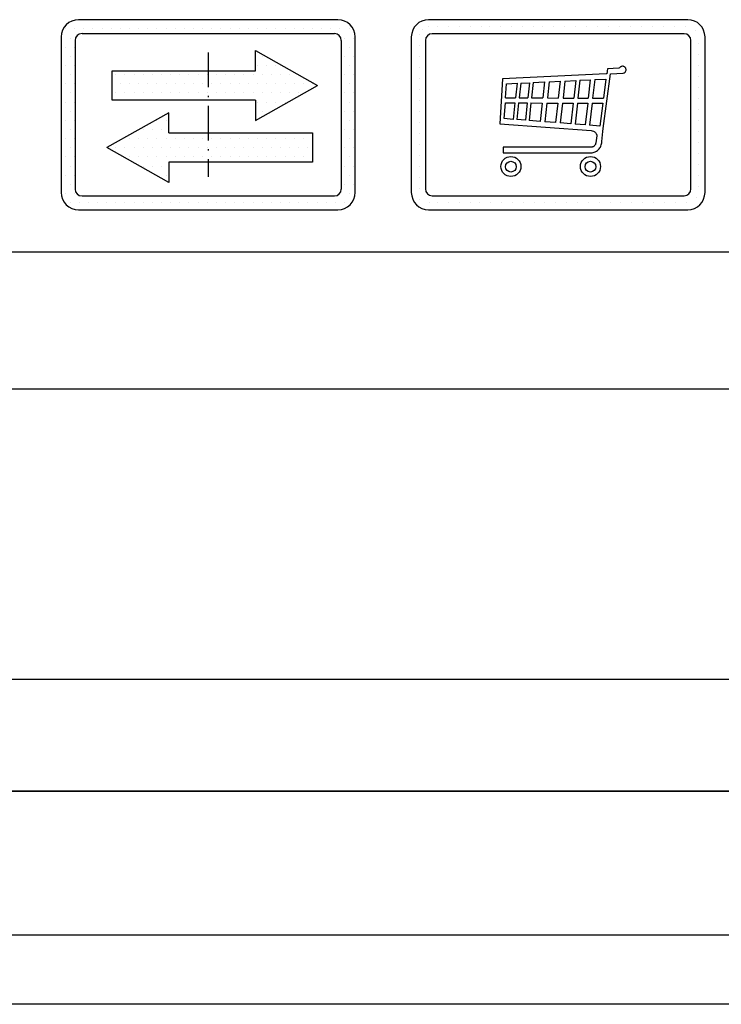
# Model space of a CAD drawing. Units: inches. Extents: x 4003 to 52909, y -4734 to 66413.
# Drawn here: x 7693 to 8180, y 8492 to 9176 of the extents above; entities that cross this region are included whole.
import ezdxf

# ---------------------------------------------------------------- set-up
doc = ezdxf.new("R2010")
doc.units = ezdxf.units.IN
doc.header["$MEASUREMENT"] = 0
for name, pattern in [('ACAD_ISO10W100', [18.5, 12, -3, 0.5, -3]), ('CONTINUA', [0]), ('GEN3', [6.25, 5, -1.25])]:
    doc.linetypes.add(name, pattern=pattern)
for name, color, linetype in [('3', 6, 'GEN3'), ('CARTIGLIO', 7, 'CONTINUA'), ('MURO', 7, 'Continuous'), ('VANO', 7, 'Continuous')]:
    doc.layers.add(name, color=color, linetype=linetype)
pattern_1 = [(0, (835.261, 13626.804), (3.175, 6.35), [0, -6.35])]

msp = doc.modelspace()

# ---------------------------------------------------------------- hatches: boundary and pattern name
at = {"layer": '3', "linetype": 'ByBlock'}
h = msp.add_hatch(dxfattribs=at)
h.set_pattern_fill('DOTS', color=0, scale=4, style=0)
h.set_pattern_definition(pattern_1)
h.paths.add_polyline_path([(7757.37704, 9140.01147), (7757.37704, 9119.73215), (7824.0916, 9119.73215), (7824.0916, 9140.01147)], flags=0)
h.paths.add_polyline_path([(7796.74674, 9096.86978), (7796.74674, 9110.96123), (7753.82597, 9086.73012), (7796.74674, 9062.49901), (7796.74674, 9076.59046), (7824.0916, 9076.59046), (7824.0916, 9096.86978)], flags=0)
h.paths.add_polyline_path([(7896.39168, 9076.59046), (7896.39168, 9096.86978), (7824.0916, 9096.86978), (7824.0916, 9076.59046)], flags=0)
h.paths.add_polyline_path([(7734.09196, 9175.54216, 0.414213562), (7722.092, 9163.54221), (7722.092, 9055.54264, 0.414213562), (7734.09196, 9043.54269), (7914.09124, 9043.54269, 0.414213562), (7926.09119, 9055.54264), (7926.09119, 9163.54221, 0.414213562), (7914.09124, 9175.54216)])
h.paths.add_polyline_path([(7911.69124, 9165.9422, -0.414213562), (7916.49123, 9161.14222), (7916.49123, 9057.94263, -0.414213562), (7911.69124, 9053.14265), (7736.49195, 9053.14265, -0.414213562), (7731.69196, 9057.94263), (7731.69196, 9161.14222, -0.414213562), (7736.49195, 9165.9422)], flags=16)
h.paths.add_polyline_path([(7857.02199, 9154.10292), (7899.94276, 9129.87181), (7857.02199, 9105.6407), (7857.02199, 9119.73215), (7824.0916, 9119.73215), (7824.0916, 9096.86978), (7896.39168, 9096.86978), (7896.39168, 9076.59046), (7796.74674, 9076.59046), (7796.74674, 9062.49901), (7753.82597, 9086.73012), (7796.74674, 9110.96123), (7796.74674, 9096.86978), (7824.0916, 9096.86978), (7824.0916, 9119.73215), (7757.37704, 9119.73215), (7757.37704, 9140.01147), (7857.02199, 9140.01147)], flags=0)
h = msp.add_hatch(dxfattribs=at)
h.set_pattern_fill('DOTS', color=0, scale=4, style=0)
h.set_pattern_definition(pattern_1)
h.paths.add_polyline_path([(7899.94276, 9129.87181), (7857.02199, 9154.10292), (7857.02199, 9140.01147), (7824.0916, 9140.01147), (7824.0916, 9119.73215), (7857.02199, 9119.73215), (7857.02199, 9105.6407)])
h.paths.add_polyline_path([(7824.0916, 9140.01147), (7757.37704, 9140.01147), (7757.37704, 9119.73215), (7824.0916, 9119.73215)])
h.paths.add_polyline_path([(7824.0916, 9096.86978), (7796.74674, 9096.86978), (7796.74674, 9110.96123), (7753.82597, 9086.73012), (7796.74674, 9062.49901), (7796.74674, 9076.59046), (7824.0916, 9076.59046)])
h.paths.add_polyline_path([(7824.0916, 9076.59046), (7896.39168, 9076.59046), (7896.39168, 9096.86978), (7824.0916, 9096.86978)])

# ---------------------------------------------------------------- linework, layer by layer
for p, q in [((7976.96385, 9170.82112), (7976.96385, 9170.82112)), ((7983.30131, 9170.82112), (7983.30131, 9170.82112)), ((7990.92131, 9170.82112), (7990.92131, 9170.82112)), ((7998.54131, 9170.82112), (7998.54131, 9170.82112)), ((8006.16131, 9170.82112), (8006.16131, 9170.82112)), ((8013.78131, 9170.82112), (8013.78131, 9170.82112)), ((8019.42843, 9170.82112), (8019.42843, 9170.82112)), ((8027.04843, 9170.82112), (8027.04843, 9170.82112)), ((8034.66843, 9170.82112), (8034.66843, 9170.82112)), ((8042.28843, 9170.82112), (8042.28843, 9170.82112)), ((8049.90843, 9170.82112), (8049.90843, 9170.82112)), ((8056.45872, 9170.82112), (8056.45872, 9170.82112)), ((8064.07872, 9170.82112), (8064.07872, 9170.82112)), ((8071.69872, 9170.82112), (8071.69872, 9170.82112)), ((8079.31872, 9170.82112), (8079.31872, 9170.82112)), ((8086.93872, 9170.82112), (8086.93872, 9170.82112)), ((8094.55872, 9170.82112), (8094.55872, 9170.82112)), ((8102.17872, 9170.82112), (8102.17872, 9170.82112)), ((8109.79872, 9170.82112), (8109.79872, 9170.82112)), ((8117.41872, 9170.82112), (8117.41872, 9170.82112)), ((8125.03872, 9170.82112), (8125.03872, 9170.82112)), ((8132.65872, 9170.82112), (8132.65872, 9170.82112)), ((8140.27872, 9170.82112), (8140.27872, 9170.82112)), ((8147.89872, 9170.82112), (8147.89872, 9170.82112)), ((8155.51872, 9170.82112), (8155.51872, 9170.82112)), ((7970.42858, 9165.24034), (7970.42858, 9165.24034)), ((7972.61561, 9169.00347), (7972.61561, 9169.00347)), ((8162.36643, 9168.12433), (8162.36643, 9168.12433)), ((7970.42858, 9157.62034), (7970.42858, 9157.62034)), ((8164.45233, 9158.74328), (8164.45233, 9158.74328)), ((7970.42858, 9150.00034), (7970.42858, 9150.00034)), ((8164.45233, 9151.12328), (8164.45233, 9151.12328)), ((7970.42858, 9142.38034), (7970.42858, 9142.38034)), ((8109.85462, 9142.27229), (8109.6861, 9142.07911)), ((8110.05602, 9142.52712), (8109.85462, 9142.27229)), ((8110.36839, 9142.79839), (8110.05602, 9142.52712)), ((8110.47937, 9142.8806), (8110.36839, 9142.79839)), ((8110.84928, 9143.045), (8110.47937, 9142.8806)), ((8111.09081, 9143.12379), (8110.84928, 9143.045)), ((8111.57762, 9143.21987), (8111.09081, 9143.12379)), ((8112.0804, 9143.22012), (8111.57762, 9143.21987)), ((8112.43608, 9143.12585), (8112.0804, 9143.22012)), ((8112.71034, 9143.04014), (8112.43608, 9143.12585)), ((8113.03603, 9142.8773), (8112.71034, 9143.04014)), ((8113.4469, 9142.53802), (8113.03603, 9142.8773)), ((8113.64084, 9142.29223), (8113.4469, 9142.53802)), ((8113.91056, 9141.92618), (8113.64084, 9142.29223)), ((8164.45233, 9143.50328), (8164.45233, 9143.50328)), ((8100.45764, 9137.9413), (8028.46259, 9134.46794)), ((8098.24066, 9100.08605), (8103.32517, 9137.98996)), ((8100.779, 9137.99293), (8100.45764, 9137.9413)), ((8101.16469, 9141.34627), (8100.779, 9137.99293)), ((8109.17014, 9141.89388), (8101.16469, 9141.34627)), ((8103.32517, 9137.98996), (8112.21086, 9138.41737)), ((8109.6861, 9142.07911), (8109.17014, 9141.89388)), ((8112.21086, 9138.41737), (8112.84525, 9138.63729)), ((8112.84525, 9138.63729), (8113.48809, 9139.18709)), ((8113.48809, 9139.18709), (8113.83349, 9139.54685)), ((8113.83349, 9139.54685), (8113.99725, 9139.9418)), ((8114.09358, 9141.48306), (8113.91056, 9141.92618)), ((8113.99725, 9139.9418), (8114.16101, 9140.42344)), ((8114.17065, 9140.95325), (8114.09358, 9141.48306)), ((8114.16101, 9140.42344), (8114.17065, 9140.95325)), ((8164.45233, 9135.88328), (8164.45233, 9135.88328)), ((7970.42858, 9134.76034), (7970.42858, 9134.76034)), ((8028.46259, 9134.46794), (8026.50585, 9103.28297)), ((8030.45111, 9121.23601), (8031.26915, 9131.04141)), ((8031.26915, 9131.04141), (8038.49372, 9131.38287)), ((8038.49372, 9131.38287), (8037.37072, 9121.2139)), ((8041.08878, 9131.50553), (8039.95156, 9121.20782)), ((8041.08878, 9131.50553), (8047.14944, 9131.79198)), ((8047.14944, 9131.79198), (8045.97902, 9121.19364)), ((8049.72741, 9131.91382), (8048.54287, 9121.1876)), ((8049.72741, 9131.91382), (8057.57666, 9132.28481)), ((8057.57666, 9132.28481), (8056.34912, 9121.16922)), ((8060.84378, 9132.43922), (8059.59834, 9121.16158)), ((8060.84378, 9132.43922), (8068.42303, 9132.79745)), ((8068.42303, 9132.79745), (8067.13607, 9121.14383)), ((8071.72261, 9132.9534), (8070.41758, 9121.13611)), ((8071.72261, 9132.9534), (8079.2427, 9133.30882)), ((8079.2427, 9133.30882), (8077.89648, 9121.1185)), ((8082.12108, 9133.44487), (8080.75909, 9121.11176)), ((8082.12108, 9133.44487), (8089.30974, 9133.78463)), ((8089.30974, 9133.78463), (8087.90837, 9121.09494)), ((8092.39035, 9133.93023), (8090.9721, 9121.08772)), ((8092.39035, 9133.93023), (8100.19118, 9134.29893)), ((8100.19118, 9134.29893), (8098.4778, 9121.07006)), ((7970.42858, 9127.14034), (7970.42858, 9127.14034)), ((8164.45233, 9128.26328), (8164.45233, 9128.26328)), ((7970.42858, 9119.52034), (7970.42858, 9119.52034)), ((8029.59738, 9106.8176), (8030.45109, 9117.73551)), ((8030.45109, 9117.73551), (8036.98489, 9117.72013)), ((8030.45111, 9121.23601), (8037.37072, 9121.2139)), ((8036.98489, 9117.72013), (8035.72836, 9106.34205)), ((8039.56573, 9117.71406), (8038.28795, 9106.14352)), ((8039.56573, 9117.71406), (8045.59319, 9117.69987)), ((8039.95156, 9121.20782), (8045.97902, 9121.19364)), ((8045.59319, 9117.69987), (8044.26577, 9105.67985)), ((8048.15704, 9117.69383), (8046.8085, 9105.48262)), ((8048.15704, 9117.69383), (8055.96329, 9117.67546)), ((8048.54287, 9121.1876), (8056.34912, 9121.16922)), ((8055.96329, 9117.67546), (8054.55047, 9104.88212)), ((8059.21251, 9117.66781), (8057.77293, 9104.63217)), ((8059.21251, 9117.66781), (8066.75024, 9117.65007)), ((8059.59834, 9121.16158), (8067.13607, 9121.14383)), ((8066.75024, 9117.65007), (8065.24858, 9104.05232)), ((8070.03175, 9117.64234), (8068.50307, 9103.79989)), ((8070.03175, 9117.64234), (8077.51064, 9117.62474)), ((8070.41758, 9121.13611), (8077.89648, 9121.1185)), ((8077.51064, 9117.62474), (8075.92037, 9103.22457)), ((8080.37326, 9117.618), (8078.75941, 9103.00436)), ((8080.37326, 9117.618), (8087.52253, 9117.60117)), ((8080.75909, 9121.11176), (8087.90837, 9121.09494)), ((8087.52253, 9117.60117), (8085.84981, 9102.45439)), ((8090.58627, 9117.59396), (8088.88832, 9102.21871)), ((8090.58627, 9117.59396), (8098.02531, 9117.57645)), ((8090.9721, 9121.08772), (8098.4778, 9121.07006)), ((8098.02531, 9117.57645), (8095.96512, 9101.6698)), ((8164.45233, 9120.64328), (8164.45233, 9120.64328)), ((7970.42858, 9111.90034), (7970.42858, 9111.90034)), ((8164.45233, 9113.02328), (8164.45233, 9113.02328)), ((7970.42858, 9104.28034), (7970.42858, 9104.28034)), ((8026.50585, 9103.28297), (8089.90144, 9098.57524)), ((8035.72836, 9106.34205), (8029.59738, 9106.8176)), ((8044.26577, 9105.67985), (8038.28795, 9106.14352)), ((8054.55047, 9104.88212), (8046.8085, 9105.48262)), ((8065.24858, 9104.05232), (8057.77293, 9104.63217)), ((8075.92037, 9103.22457), (8068.50307, 9103.79989)), ((8085.84981, 9102.45439), (8078.75941, 9103.00436)), ((8095.96512, 9101.6698), (8088.88832, 9102.21871)), ((8164.45233, 9105.40328), (8164.45233, 9105.40328)), ((7970.42858, 9096.66034), (7970.42858, 9096.66034)), ((8089.90144, 9098.57524), (8090.74232, 9098.38412)), ((8090.74232, 9098.38412), (8091.49298, 9098.09816)), ((8091.49298, 9098.09816), (8092.01725, 9097.84794)), ((8092.01725, 9097.84794), (8092.32704, 9097.69304)), ((8092.32704, 9097.69304), (8092.60791, 9097.45207)), ((8092.60791, 9097.45207), (8092.91068, 9097.09587)), ((8092.91068, 9097.09587), (8093.14222, 9096.84059)), ((8093.14222, 9096.84059), (8093.28805, 9096.64612)), ((8093.79674, 9094.85595), (8093.23795, 9090.01127)), ((8093.28805, 9096.64612), (8093.45708, 9096.3624)), ((8093.45708, 9096.3624), (8093.6261, 9096.09075)), ((8093.6261, 9096.09075), (8093.6925, 9095.87344)), ((8093.6925, 9095.87344), (8093.78305, 9095.61386)), ((8093.78305, 9095.61386), (8093.82252, 9095.26843)), ((8093.82252, 9095.26843), (8093.79674, 9094.85595)), ((8097.40554, 9090.90211), (8098.01002, 9097.94099)), ((8098.01002, 9097.94099), (8098.24066, 9100.08605)), ((8164.45233, 9097.78328), (8164.45233, 9097.78328)), ((7970.42858, 9089.04034), (7970.42858, 9089.04034)), ((8091.59078, 9087.51822), (8091.28708, 9087.36203)), ((8091.9548, 9087.78016), (8091.59078, 9087.51822)), ((8092.26626, 9088.10442), (8091.9548, 9087.78016)), ((8092.51706, 9088.36196), (8092.26626, 9088.10442)), ((8092.83381, 9088.78794), (8092.51706, 9088.36196)), ((8093.06319, 9089.3013), (8092.83381, 9088.78794)), ((8093.23795, 9090.01127), (8093.06319, 9089.3013)), ((8096.32026, 9087.07967), (8096.65568, 9087.77903)), ((8096.65568, 9087.77903), (8096.90275, 9088.56199)), ((8096.90275, 9088.56199), (8097.29585, 9090.06351)), ((8097.29585, 9090.06351), (8097.40554, 9090.90211)), ((8164.45233, 9090.16328), (8164.45233, 9090.16328)), ((7970.42858, 9081.42034), (7970.42858, 9081.42034)), ((8089.87716, 9086.93973), (8028.86383, 9086.95756)), ((8028.86383, 9086.95756), (8028.86789, 9083.15185)), ((8028.86789, 9083.15185), (8090.6173, 9083.14669)), ((8090.18705, 9086.99009), (8089.87716, 9086.93973)), ((8090.57442, 9087.08306), (8090.18705, 9086.99009)), ((8090.84456, 9087.1668), (8090.57442, 9087.08306)), ((8090.6173, 9083.14669), (8091.31207, 9083.28354)), ((8091.09185, 9087.26659), (8090.84456, 9087.1668)), ((8091.28708, 9087.36203), (8091.09185, 9087.26659)), ((8091.31207, 9083.28354), (8092.05948, 9083.50461)), ((8092.05948, 9083.50461), (8092.63845, 9083.72567)), ((8092.63845, 9083.72567), (8093.16479, 9083.97831)), ((8093.16479, 9083.97831), (8093.74376, 9084.34675)), ((8093.74376, 9084.34675), (8094.33609, 9084.73597)), ((8094.33609, 9084.73597), (8094.95954, 9085.28475)), ((8094.95954, 9085.28475), (8095.46353, 9085.79994)), ((8095.46353, 9085.79994), (8096.05522, 9086.65477)), ((8096.05522, 9086.65477), (8096.32026, 9087.07967)), ((8164.45233, 9082.54328), (8164.45233, 9082.54328)), ((7970.42858, 9073.80034), (7970.42858, 9073.80034)), ((8164.45233, 9074.92328), (8164.45233, 9074.92328)), ((8164.45233, 9067.30328), (8164.45233, 9067.30328)), ((7970.42858, 9066.18034), (7970.42858, 9066.18034)), ((7970.42858, 9058.56034), (7970.42858, 9058.56034)), ((8164.45233, 9059.68328), (8164.45233, 9059.68328)), ((7970.42858, 9050.94034), (7970.42858, 9050.94034)), ((7977.81415, 9048.75025), (7977.81415, 9048.75025)), ((7983.58848, 9048.75025), (7983.58848, 9048.75025)), ((7991.20848, 9048.75025), (7991.20848, 9048.75025)), ((7998.82848, 9048.75025), (7998.82848, 9048.75025)), ((8006.44848, 9048.75025), (8006.44848, 9048.75025)), ((8012.37166, 9048.75025), (8012.37166, 9048.75025)), ((8019.99166, 9048.75025), (8019.99166, 9048.75025)), ((8027.61166, 9048.75025), (8027.61166, 9048.75025)), ((8035.23166, 9048.75025), (8035.23166, 9048.75025)), ((8042.85166, 9048.75025), (8042.85166, 9048.75025)), ((8050.47166, 9048.75025), (8050.47166, 9048.75025)), ((8057.30903, 9048.75025), (8057.30903, 9048.75025)), ((8064.92903, 9048.75025), (8064.92903, 9048.75025)), ((8072.54903, 9048.75025), (8072.54903, 9048.75025)), ((8080.16903, 9048.75025), (8080.16903, 9048.75025)), ((8087.78903, 9048.75025), (8087.78903, 9048.75025)), ((8095.40903, 9048.75025), (8095.40903, 9048.75025)), ((8103.02903, 9048.75025), (8103.02903, 9048.75025)), ((8110.64903, 9048.75025), (8110.64903, 9048.75025)), ((8118.26903, 9048.75025), (8118.26903, 9048.75025)), ((8125.88903, 9048.75025), (8125.88903, 9048.75025)), ((8133.50903, 9048.75025), (8133.50903, 9048.75025)), ((8141.12903, 9048.75025), (8141.12903, 9048.75025)), ((8148.74903, 9048.75025), (8148.74903, 9048.75025)), ((8156.36903, 9048.75025), (8156.36903, 9048.75025)), ((8163.21741, 9051.8163), (8163.21741, 9051.8163))]:
    msp.add_line(p, q)
for centre, radius in [((8034.22597, 9073.5752), 6.95298), ((8034.20633, 9073.45736), 3.73693), ((8089.44088, 9073.5752), 6.95298), ((8089.42124, 9073.45736), 3.73693)]:
    msp.add_circle(centre, radius)
at = {"layer": 'CARTIGLIO'}
for p, q in [((7722.092, 9161.549), (7722.092, 9161.549)), ((7916.45564, 9161.549), (7916.45564, 9161.549)), ((7722.092, 9153.92903), (7722.092, 9153.92903)), ((7916.49123, 9153.92903), (7916.49123, 9153.92903)), ((7722.092, 9146.30906), (7722.092, 9146.30906)), ((7916.49123, 9146.30906), (7916.49123, 9146.30906)), ((7722.092, 9138.68909), (7722.092, 9138.68909)), ((7916.49123, 9138.68909), (7916.49123, 9138.68909)), ((7722.092, 9131.06912), (7722.092, 9131.06912)), ((7916.49123, 9131.06912), (7916.49123, 9131.06912)), ((7722.092, 9123.44915), (7722.092, 9123.44915)), ((7916.49123, 9123.44915), (7916.49123, 9123.44915)), ((7722.092, 9115.82918), (7722.092, 9115.82918)), ((7916.49123, 9115.82918), (7916.49123, 9115.82918)), ((7722.092, 9108.20921), (7722.092, 9108.20921)), ((7916.49123, 9108.20921), (7916.49123, 9108.20921)), ((7722.092, 9100.58924), (7722.092, 9100.58924)), ((7916.49123, 9100.58924), (7916.49123, 9100.58924)), ((7722.092, 9092.96927), (7722.092, 9092.96927)), ((7916.49123, 9092.96927), (7916.49123, 9092.96927)), ((7722.092, 9085.3493), (7722.092, 9085.3493)), ((7757.64225, 9084.48408), (7757.64225, 9084.48408)), ((7916.49123, 9085.3493), (7916.49123, 9085.3493)), ((7722.092, 9077.72933), (7722.092, 9077.72933)), ((7916.49123, 9077.72933), (7916.49123, 9077.72933)), ((7722.092, 9070.10936), (7722.092, 9070.10936)), ((7916.49123, 9070.10936), (7916.49123, 9070.10936)), ((7722.092, 9062.48939), (7722.092, 9062.48939)), ((7916.49123, 9062.48939), (7916.49123, 9062.48939)), ((7722.15831, 9054.86943), (7722.15831, 9054.86943)), ((7725.44909, 9047.24946), (7725.44909, 9047.24946)), ((9847.58642, 8639.76082), (7068.38642, 8639.76082)), ((7068.38642, 8639.76082), (9847.58642, 8639.76082)), ((7068.38642, 8639.76082), (9847.58642, 8639.76082)), ((9847.58642, 8639.76082), (7068.38642, 8639.76082)), ((7068.38642, 8639.76082), (9847.58642, 8639.76082)), ((7068.38642, 8639.76082), (9847.58642, 8639.76082)), ((9847.58642, 8539.76082), (7068.38642, 8539.76082)), ((9847.58642, 8539.76082), (7068.38642, 8539.76082)), ((9847.58642, 8539.76082), (7068.38642, 8539.76082)), ((9847.58642, 8539.76082), (7068.38642, 8539.76082)), ((9895.58642, 8491.76082), (7020.38642, 8491.76082)), ((9895.58642, 8491.76082), (7020.38642, 8491.76082))]:
    msp.add_line(p, q, dxfattribs=at)
at = {"layer": 'CARTIGLIO', "linetype": 'ACAD_ISO10W100', "ltscale": 2}
msp.add_line((7824.0916, 9152.7422), (7824.0916, 9066.34265), dxfattribs=at)
at = {"layer": 'MURO'}
for p, q in [((7914.09124, 9175.54216), (7734.09196, 9175.54216)), ((7722.092, 9163.54221), (7722.092, 9055.54264)), ((7736.49195, 9165.9422), (7911.69124, 9165.9422)), ((7926.09119, 9055.54264), (7926.09119, 9163.54221)), ((7731.69196, 9161.14222), (7731.69196, 9057.94263)), ((7916.49123, 9161.14222), (7916.49123, 9057.94263)), ((7857.02199, 9154.10292), (7899.94276, 9129.87181)), ((7857.02199, 9140.01147), (7857.02199, 9154.10292)), ((7757.37704, 9140.01147), (7857.02199, 9140.01147)), ((7757.37704, 9119.73215), (7757.37704, 9140.01147)), ((7857.02199, 9105.6407), (7899.94276, 9129.87181)), ((7857.02199, 9119.73215), (7757.37704, 9119.73215)), ((7857.02199, 9119.73215), (7857.02199, 9105.6407)), ((7796.74674, 9110.96123), (7753.82597, 9086.73012)), ((7796.74674, 9096.86978), (7796.74674, 9110.96123)), ((7796.74674, 9096.86978), (7896.39168, 9096.86978)), ((7896.39168, 9096.86978), (7896.39168, 9076.59046)), ((7796.74674, 9062.49901), (7753.82597, 9086.73012)), ((7896.39168, 9076.59046), (7796.74674, 9076.59046)), ((7796.74674, 9076.59046), (7796.74674, 9062.49901)), ((7736.49195, 9053.14265), (7911.69124, 9053.14265)), ((7734.09196, 9043.54269), (7914.09124, 9043.54269))]:
    msp.add_line(p, q, dxfattribs=at)
for centre, radius, start, end in [((7734.09196, 9163.54221), 11.99995, 90, 180), ((7914.09124, 9163.54221), 11.99995, 0, 90), ((7736.49195, 9161.14222), 4.79998, 90, 180), ((7911.69124, 9161.14222), 4.79998, 0, 90), ((7734.09196, 9055.54264), 11.99995, 180, 270), ((7736.49195, 9057.94263), 4.79998, 180, 270), ((7911.69124, 9057.94263), 4.79998, 270, 0), ((7914.09124, 9055.54264), 11.99995, 270, 0)]:
    msp.add_arc(centre, radius, start, end, dxfattribs=at)
at = {"layer": 'VANO'}
for p, q in [((8156.96678, 9175.54216), (7977.0919, 9175.54216)), ((7965.0919, 9163.54216), (7965.0919, 9055.54216)), ((8154.42278, 9165.79816), (7979.6359, 9165.79816)), ((8168.96678, 9055.54216), (8168.96678, 9163.54216)), ((7974.8359, 9160.99816), (7974.8359, 9058.08616)), ((8159.22278, 9058.08616), (8159.22278, 9160.99816)), ((7979.6359, 9053.28616), (8154.42278, 9053.28616)), ((7977.0919, 9043.54216), (8156.96678, 9043.54216)), ((9847.58642, 9014.16082), (7068.38642, 9014.16082)), ((9847.58642, 9014.16082), (7068.38642, 9014.16082)), ((8191.58642, 8918.99152), (7068.38642, 8918.99152)), ((8191.58642, 8918.99152), (7068.38642, 8918.99152)), ((7068.38642, 8717.49004), (8191.58642, 8717.49004)), ((7068.38642, 8717.49004), (8191.58642, 8717.49004))]:
    msp.add_line(p, q, dxfattribs=at)
for centre, radius, start, end in [((7977.0919, 9163.54216), 12, 90, 180), ((8156.96678, 9163.54216), 12, 0, 90), ((7979.6359, 9160.99816), 4.8, 90, 180), ((8154.42278, 9160.99816), 4.8, 0, 90), ((7977.0919, 9055.54216), 12, 180, 270), ((7979.6359, 9058.08616), 4.8, 180, 270), ((8154.42278, 9058.08616), 4.8, 270, 0), ((8156.96678, 9055.54216), 12, 270, 0)]:
    msp.add_arc(centre, radius, start, end, dxfattribs=at)

doc.saveas('drawing.dxf')
